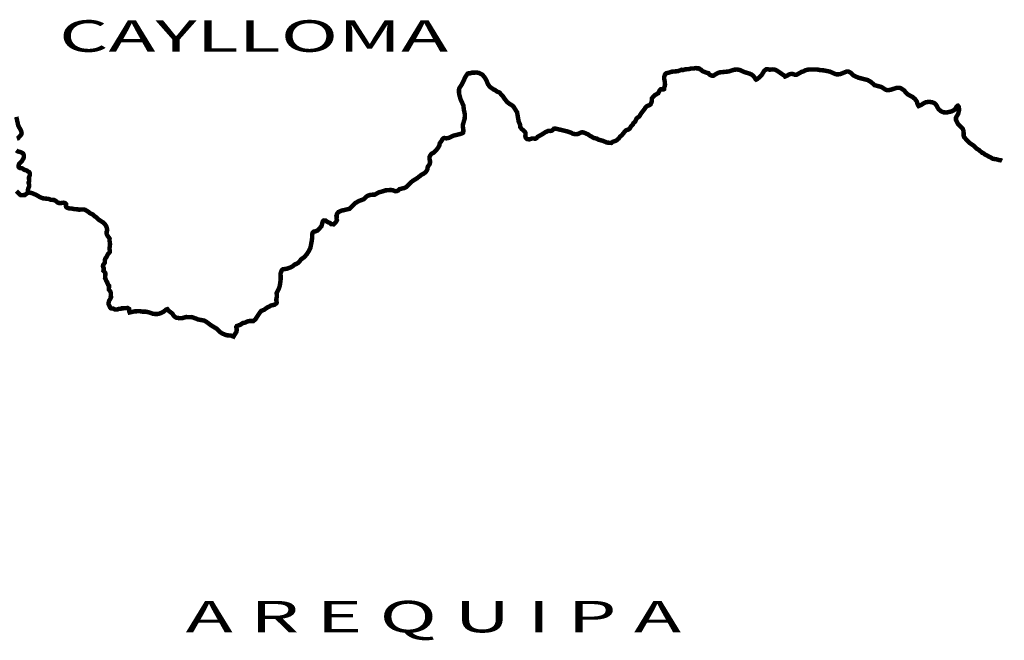
# Model space of a CAD drawing. Units: metres. Extents: x 0 to 1149954, y 0 to 8292699.
# Drawn here: x 1132602 to 1149124, y 8274387 to 8284801 of the extents above; entities that cross this region are included whole.
import ezdxf
from ezdxf.enums import TextEntityAlignment as Align

# ---------------------------------------------------------------- set-up
doc = ezdxf.new("R2010")
doc.units = ezdxf.units.M
doc.linetypes.add('HIDDENX2', pattern=[0.75, 0.5, -0.25])
for name, color, linetype in [('a-Limit-Distrital', 147, 'Continuous'), ('LImite Provincial', 7, 'Continuous'), ('TEXPROVI', 7, 'Continuous')]:
    doc.layers.add(name, color=color, linetype=linetype)
doc.styles.add('ARIAL', font='ARIAL.TTF')

msp = doc.modelspace()

# ---------------------------------------------------------------- linework, layer by layer
at = {"layer": 'a-Limit-Distrital', "linetype": 'Continuous'}
for p, q in [((1143866, 8283981), (1143832, 8283972)), ((1143916, 8283983), (1143866, 8283981)), ((1143950, 8283989), (1143916, 8283983)), ((1143969, 8283982), (1143950, 8283989)), ((1143979, 8283987), (1143969, 8283982)), ((1144004, 8283983), (1143979, 8283987)), ((1144019, 8283968), (1144004, 8283983)), ((1144036, 8283961), (1144019, 8283968)), ((1144053, 8283941), (1144036, 8283961)), ((1144120, 8283913), (1144053, 8283941)), ((1144157, 8283905), (1144120, 8283913)), ((1144182, 8283876), (1144157, 8283905)), ((1144342, 8283916), (1144288, 8283891)), ((1144501, 8283932), (1144342, 8283916)), ((1144589, 8283961), (1144501, 8283932)), ((1144641, 8283965), (1144589, 8283961)), ((1144687, 8283956), (1144641, 8283965)), ((1144765, 8283921), (1144687, 8283956)), ((1144846, 8283897), (1144765, 8283921)), ((1144885, 8283880), (1144846, 8283897)), ((1145094, 8283942), (1145061, 8283885)), ((1145130, 8283969), (1145094, 8283942)), ((1145154, 8283970), (1145130, 8283969)), ((1145187, 8283962), (1145154, 8283970)), ((1145234, 8283967), (1145187, 8283962)), ((1145267, 8283965), (1145234, 8283967)), ((1145302, 8283951), (1145267, 8283965)), ((1145548, 8283892), (1145508, 8283880)), ((1145575, 8283890), (1145548, 8283892)), ((1145614, 8283876), (1145575, 8283890)), ((1145636, 8283876), (1145614, 8283876)), ((1145725, 8283926), (1145636, 8283876)), ((1145755, 8283934), (1145725, 8283926)), ((1145790, 8283953), (1145755, 8283934)), ((1145837, 8283964), (1145790, 8283953)), ((1145982, 8283965), (1145837, 8283964)), ((1146030, 8283956), (1145982, 8283965)), ((1146097, 8283950), (1146030, 8283956)), ((1146198, 8283929), (1146097, 8283950)), ((1146286, 8283890), (1146198, 8283929)), ((1146320, 8283882), (1146286, 8283890)), ((1146370, 8283888), (1146320, 8283882)), ((1146475, 8283929), (1146370, 8283888)), ((1146495, 8283932), (1146475, 8283929)), ((1146512, 8283930), (1146495, 8283932)), ((1146540, 8283915), (1146512, 8283930)), ((1146583, 8283873), (1146540, 8283915)), ((1146610, 8283856), (1146583, 8283873)), ((1146675, 8283828), (1146610, 8283856)), ((1146832, 8283788), (1146675, 8283828)), ((1146891, 8283753), (1146832, 8283788)), ((1146944, 8283703), (1146891, 8283753)), ((1147064, 8283671), (1146944, 8283703)), ((1147126, 8283630), (1147064, 8283671)), ((1147148, 8283621), (1147126, 8283630)), ((1147175, 8283618), (1147148, 8283621)), ((1147214, 8283624), (1147175, 8283618)), ((1147316, 8283657), (1147214, 8283624)), ((1147356, 8283659), (1147316, 8283657)), ((1147384, 8283653), (1147356, 8283659)), ((1147437, 8283618), (1147384, 8283653)), ((1147501, 8283549), (1147437, 8283618)), ((1147584, 8283504), (1147501, 8283549)), ((1147625, 8283470), (1147584, 8283504)), ((1147653, 8283433), (1147625, 8283470)), ((1147672, 8283375), (1147653, 8283433)), ((1147686, 8283352), (1147672, 8283375)), ((1147680, 8283331), (1147686, 8283352)), ((1147686, 8283352), (1147736, 8283373)), ((1147736, 8283373), (1147686, 8283352)), ((1147736, 8283373), (1147771, 8283399)), ((1147771, 8283399), (1147736, 8283373)), ((1147771, 8283399), (1147808, 8283415)), ((1147808, 8283415), (1147771, 8283399)), ((1147808, 8283415), (1147859, 8283423)), ((1147859, 8283423), (1147808, 8283415)), ((1147859, 8283423), (1147910, 8283416)), ((1147910, 8283416), (1147859, 8283423)), ((1147910, 8283416), (1147949, 8283401)), ((1147949, 8283401), (1147910, 8283416)), ((1147949, 8283401), (1147971, 8283383)), ((1147971, 8283383), (1147949, 8283401)), ((1147971, 8283383), (1147992, 8283353)), ((1147992, 8283353), (1147971, 8283383)), ((1147992, 8283353), (1148018, 8283303)), ((1148018, 8283303), (1147992, 8283353)), ((1148321, 8283338), (1148337, 8283356)), ((1148337, 8283356), (1148321, 8283338)), ((1148337, 8283356), (1148345, 8283358)), ((1148345, 8283358), (1148337, 8283356)), ((1148345, 8283358), (1148361, 8283336)), ((1148361, 8283336), (1148345, 8283358)), ((1148018, 8283303), (1148052, 8283271)), ((1148052, 8283271), (1148018, 8283303)), ((1148052, 8283271), (1148103, 8283247)), ((1148103, 8283247), (1148052, 8283271)), ((1148103, 8283247), (1148158, 8283244)), ((1148158, 8283244), (1148103, 8283247)), ((1148158, 8283244), (1148239, 8283262)), ((1148239, 8283262), (1148158, 8283244)), ((1148239, 8283262), (1148271, 8283278)), ((1148271, 8283278), (1148239, 8283262)), ((1148271, 8283278), (1148296, 8283296)), ((1148296, 8283296), (1148271, 8283278)), ((1148296, 8283296), (1148321, 8283338)), ((1148321, 8283338), (1148296, 8283296)), ((1148350, 8283221), (1148313, 8283158)), ((1148313, 8283158), (1148350, 8283221)), ((1148365, 8283283), (1148350, 8283221)), ((1148350, 8283221), (1148365, 8283283)), ((1148361, 8283336), (1148365, 8283283)), ((1148365, 8283283), (1148361, 8283336)), ((1148313, 8283158), (1148312, 8283122)), ((1148312, 8283122), (1148313, 8283158)), ((1148312, 8283122), (1148342, 8283058)), ((1148342, 8283058), (1148312, 8283122)), ((1148342, 8283058), (1148428, 8282967)), ((1148428, 8282967), (1148342, 8283058)), ((1148428, 8282967), (1148440, 8282928)), ((1148440, 8282928), (1148428, 8282967)), ((1148440, 8282928), (1148443, 8282845)), ((1148443, 8282845), (1148440, 8282928)), ((1148443, 8282845), (1148450, 8282830)), ((1148450, 8282830), (1148443, 8282845)), ((1148450, 8282830), (1148491, 8282784)), ((1148491, 8282784), (1148450, 8282830)), ((1148491, 8282784), (1148547, 8282729)), ((1148547, 8282729), (1148491, 8282784)), ((1148547, 8282729), (1148613, 8282684)), ((1148613, 8282684), (1148547, 8282729)), ((1148613, 8282684), (1148661, 8282637)), ((1148661, 8282637), (1148613, 8282684)), ((1148661, 8282637), (1148702, 8282612)), ((1148702, 8282612), (1148661, 8282637)), ((1148702, 8282612), (1148750, 8282568)), ((1148750, 8282568), (1148702, 8282612)), ((1148750, 8282568), (1148768, 8282564)), ((1148768, 8282564), (1148750, 8282568)), ((1148768, 8282564), (1148798, 8282540)), ((1148798, 8282540), (1148768, 8282564)), ((1148798, 8282540), (1148843, 8282518)), ((1148843, 8282518), (1148798, 8282540)), ((1148843, 8282518), (1148862, 8282504)), ((1148862, 8282504), (1148843, 8282518)), ((1148862, 8282504), (1148888, 8282494)), ((1148888, 8282494), (1148862, 8282504)), ((1148888, 8282494), (1148932, 8282466)), ((1148932, 8282466), (1148888, 8282494)), ((1148932, 8282466), (1148990, 8282459)), ((1148990, 8282459), (1148932, 8282466)), ((1148990, 8282459), (1149039, 8282445)), ((1149039, 8282445), (1148990, 8282459)), ((1149039, 8282445), (1149062, 8282444)), ((1149062, 8282444), (1149039, 8282445))]:
    msp.add_line(p, q, dxfattribs=at)
at = {"layer": 'LImite Provincial', "linetype": 'HIDDENX2'}
for p, q in [((1140112, 8283904), (1140112, 8283922)), ((1140116, 8283894), (1140112, 8283904)), ((1140137, 8283901), (1140116, 8283894)), ((1140159, 8283901), (1140137, 8283901)), ((1140188, 8283911), (1140159, 8283901)), ((1140233, 8283911), (1140188, 8283911)), ((1140256, 8283915), (1140233, 8283911)), ((1140305, 8283909), (1140256, 8283915)), ((1140366, 8283879), (1140305, 8283909)), ((1143439, 8283893), (1143428, 8283876)), ((1143455, 8283904), (1143439, 8283893)), ((1143484, 8283909), (1143455, 8283904)), ((1143544, 8283928), (1143484, 8283909)), ((1143649, 8283938), (1143544, 8283928)), ((1143710, 8283961), (1143649, 8283938)), ((1143731, 8283955), (1143710, 8283961)), ((1143764, 8283967), (1143731, 8283955)), ((1143832, 8283972), (1143764, 8283967))]:
    msp.add_line(p, q, dxfattribs=at)
at = {"layer": 'LImite Provincial', "color": 250, "linetype": 'Continuous'}
for p, q in [((1140412, 8283821), (1140366, 8283879)), ((1143428, 8283876), (1143418, 8283843)), ((1144204, 8283865), (1144182, 8283876)), ((1144232, 8283859), (1144204, 8283865)), ((1144246, 8283862), (1144232, 8283859)), ((1144288, 8283891), (1144246, 8283862)), ((1144913, 8283855), (1144885, 8283880)), ((1144937, 8283827), (1144913, 8283855)), ((1145040, 8283858), (1144980, 8283805)), ((1145061, 8283885), (1145040, 8283858)), ((1145433, 8283861), (1145302, 8283951)), ((1145444, 8283847), (1145433, 8283861)), ((1145481, 8283862), (1145444, 8283847)), ((1145508, 8283880), (1145481, 8283862)), ((1140441, 8283766), (1140412, 8283821)), ((1140459, 8283719), (1140441, 8283766)), ((1140490, 8283676), (1140459, 8283719)), ((1143418, 8283843), (1143417, 8283806)), ((1143417, 8283806), (1143428, 8283753)), ((1143428, 8283691), (1143417, 8283664)), ((1143428, 8283753), (1143430, 8283707)), ((1143430, 8283707), (1143428, 8283691)), ((1144952, 8283801), (1144937, 8283827)), ((1144960, 8283795), (1144952, 8283801)), ((1144980, 8283805), (1144960, 8283795)), ((1140558, 8283627), (1140490, 8283676)), ((1140572, 8283625), (1140558, 8283627)), ((1140607, 8283598), (1140572, 8283625)), ((1140653, 8283578), (1140607, 8283598)), ((1140709, 8283518), (1140653, 8283578)), ((1140736, 8283477), (1140709, 8283518)), ((1143265, 8283538), (1143222, 8283496)), ((1143317, 8283567), (1143265, 8283538)), ((1143337, 8283610), (1143317, 8283567)), ((1143358, 8283633), (1143337, 8283610)), ((1143408, 8283632), (1143358, 8283633)), ((1143416, 8283637), (1143408, 8283632)), ((1143417, 8283664), (1143416, 8283637)), ((1140777, 8283424), (1140736, 8283477)), ((1140824, 8283386), (1140777, 8283424)), ((1140863, 8283365), (1140824, 8283386)), ((1140887, 8283344), (1140863, 8283365)), ((1143129, 8283351), (1143107, 8283333)), ((1143173, 8283369), (1143129, 8283351)), ((1143189, 8283381), (1143173, 8283369)), ((1143206, 8283421), (1143189, 8283381)), ((1143211, 8283481), (1143206, 8283421)), ((1143222, 8283496), (1143211, 8283481)), ((1140948, 8283247), (1140887, 8283344)), ((1140976, 8283089), (1140948, 8283247)), ((1143036, 8283237), (1142998, 8283177)), ((1143081, 8283293), (1143036, 8283237)), ((1143107, 8283333), (1143081, 8283293)), ((1140996, 8283049), (1140976, 8283089)), ((1141002, 8283000), (1140996, 8283049)), ((1142893, 8283047), (1142863, 8283016)), ((1142898, 8283063), (1142893, 8283047)), ((1142930, 8283090), (1142898, 8283063)), ((1142952, 8283142), (1142930, 8283090)), ((1142998, 8283177), (1142952, 8283142)), ((1141021, 8282973), (1141002, 8283000)), ((1141081, 8282916), (1141021, 8282973)), ((1141090, 8282896), (1141081, 8282916)), ((1141087, 8282845), (1141090, 8282896)), ((1141353, 8282868), (1141294, 8282836)), ((1141435, 8282920), (1141353, 8282868)), ((1141445, 8282922), (1141435, 8282920)), ((1141469, 8282935), (1141445, 8282922)), ((1141509, 8282934), (1141469, 8282935)), ((1141534, 8282940), (1141509, 8282934)), ((1141543, 8282945), (1141534, 8282940)), ((1141564, 8282971), (1141543, 8282945)), ((1141595, 8282973), (1141564, 8282971)), ((1141792, 8282926), (1141595, 8282973)), ((1141853, 8282905), (1141792, 8282926)), ((1141881, 8282889), (1141853, 8282905)), ((1141925, 8282879), (1141881, 8282889)), ((1141973, 8282884), (1141925, 8282879)), ((1142024, 8282909), (1141973, 8282884)), ((1142043, 8282912), (1142024, 8282909)), ((1142063, 8282909), (1142043, 8282912)), ((1142136, 8282878), (1142063, 8282909)), ((1142176, 8282850), (1142136, 8282878)), ((1142702, 8282858), (1142677, 8282840)), ((1142768, 8282939), (1142702, 8282858)), ((1142782, 8282948), (1142768, 8282939)), ((1142814, 8282957), (1142782, 8282948)), ((1142837, 8282973), (1142814, 8282957)), ((1142863, 8283016), (1142837, 8282973)), ((1141096, 8282815), (1141087, 8282845)), ((1141112, 8282799), (1141096, 8282815)), ((1141152, 8282792), (1141112, 8282799)), ((1141202, 8282808), (1141152, 8282792)), ((1141257, 8282804), (1141202, 8282808)), ((1141273, 8282814), (1141257, 8282804)), ((1141294, 8282836), (1141273, 8282814)), ((1142238, 8282816), (1142176, 8282850)), ((1142287, 8282805), (1142238, 8282816)), ((1142313, 8282788), (1142287, 8282805)), ((1142392, 8282767), (1142313, 8282788)), ((1142456, 8282739), (1142392, 8282767)), ((1142530, 8282733), (1142456, 8282739)), ((1142552, 8282751), (1142530, 8282733)), ((1142604, 8282769), (1142552, 8282751)), ((1142630, 8282785), (1142604, 8282769)), ((1142659, 8282813), (1142630, 8282785)), ((1142677, 8282840), (1142659, 8282813))]:
    msp.add_line(p, q, dxfattribs=at)
at = {"layer": 'LImite Provincial', "color": 250, "linetype": 'Continuous', "const_width": 75}
for points in [[(1149082, 8282434), (1149062, 8282444), (1149039, 8282445), (1148990, 8282459), (1148932, 8282466), (1148888, 8282494), (1148862, 8282504), (1148843, 8282518), (1148798, 8282540), (1148768, 8282564), (1148750, 8282568), (1148702, 8282612), (1148661, 8282637), (1148613, 8282684), (1148547, 8282729), (1148491, 8282784), (1148450, 8282830), (1148443, 8282845), (1148440, 8282928), (1148428, 8282967), (1148342, 8283058), (1148312, 8283122), (1148313, 8283158), (1148350, 8283221), (1148365, 8283283), (1148361, 8283336), (1148345, 8283358), (1148337, 8283356), (1148321, 8283338), (1148296, 8283296), (1148271, 8283278), (1148239, 8283262), (1148158, 8283244), (1148103, 8283247), (1148052, 8283271), (1148018, 8283303), (1147992, 8283353), (1147971, 8283383), (1147949, 8283401), (1147910, 8283416), (1147859, 8283423), (1147808, 8283415), (1147771, 8283399), (1147736, 8283373), (1147686, 8283352), (1147672, 8283375), (1147653, 8283433), (1147625, 8283470), (1147584, 8283504), (1147501, 8283549), (1147437, 8283618), (1147384, 8283653), (1147356, 8283659), (1147316, 8283657), (1147214, 8283624), (1147175, 8283618), (1147148, 8283621), (1147126, 8283630), (1147064, 8283671), (1146944, 8283703), (1146891, 8283753), (1146832, 8283788), (1146675, 8283828), (1146610, 8283856), (1146583, 8283873), (1146540, 8283915), (1146512, 8283930), (1146495, 8283932), (1146475, 8283929), (1146370, 8283888), (1146320, 8283882), (1146286, 8283890), (1146198, 8283929), (1146097, 8283950), (1146030, 8283956), (1145982, 8283965), (1145837, 8283964), (1145790, 8283953), (1145755, 8283934), (1145725, 8283926), (1145636, 8283876), (1145614, 8283876), (1145575, 8283890), (1145548, 8283892), (1145508, 8283880), (1145481, 8283862), (1145444, 8283847), (1145433, 8283861), (1145302, 8283951), (1145267, 8283965), (1145234, 8283967), (1145187, 8283962), (1145154, 8283970), (1145130, 8283969), (1145094, 8283942), (1145061, 8283885), (1145040, 8283858), (1144980, 8283805), (1144960, 8283795), (1144952, 8283801), (1144937, 8283827), (1144913, 8283855), (1144885, 8283880), (1144846, 8283897), (1144765, 8283921), (1144687, 8283956), (1144641, 8283965), (1144589, 8283961), (1144501, 8283932), (1144342, 8283916), (1144288, 8283891), (1144246, 8283862), (1144232, 8283859), (1144204, 8283865), (1144182, 8283876), (1144157, 8283905), (1144120, 8283913), (1144053, 8283941), (1144036, 8283961), (1144019, 8283968), (1144004, 8283983), (1143979, 8283987), (1143969, 8283982), (1143950, 8283989), (1143916, 8283983), (1143866, 8283981), (1143832, 8283972), (1143764, 8283967), (1143731, 8283955), (1143710, 8283961), (1143649, 8283938), (1143544, 8283928), (1143484, 8283909), (1143455, 8283904), (1143439, 8283893), (1143428, 8283876), (1143418, 8283843), (1143417, 8283806), (1143428, 8283753), (1143430, 8283707), (1143428, 8283691), (1143417, 8283664), (1143416, 8283637), (1143408, 8283632), (1143358, 8283633), (1143337, 8283610), (1143317, 8283567), (1143265, 8283538), (1143222, 8283496), (1143211, 8283481), (1143206, 8283421), (1143189, 8283381), (1143173, 8283369), (1143129, 8283351), (1143107, 8283333), (1143081, 8283293), (1143036, 8283237), (1142998, 8283177), (1142952, 8283142), (1142930, 8283090), (1142898, 8283063), (1142893, 8283047), (1142863, 8283016), (1142837, 8282973), (1142814, 8282957), (1142782, 8282948), (1142768, 8282939), (1142702, 8282858), (1142677, 8282840), (1142659, 8282813), (1142630, 8282785), (1142604, 8282769), (1142552, 8282751), (1142530, 8282733), (1142456, 8282739), (1142392, 8282767), (1142313, 8282788), (1142287, 8282805), (1142238, 8282816), (1142176, 8282850), (1142136, 8282878), (1142063, 8282909), (1142043, 8282912), (1142024, 8282909), (1141973, 8282884), (1141925, 8282879), (1141881, 8282889), (1141853, 8282905), (1141792, 8282926), (1141595, 8282973), (1141564, 8282971), (1141543, 8282945), (1141534, 8282940), (1141509, 8282934), (1141469, 8282935), (1141445, 8282922), (1141435, 8282920), (1141353, 8282868), (1141294, 8282836), (1141273, 8282814), (1141257, 8282804), (1141202, 8282808), (1141152, 8282792), (1141112, 8282799), (1141096, 8282815), (1141087, 8282845), (1141090, 8282896), (1141081, 8282916), (1141021, 8282973), (1141002, 8283000), (1140996, 8283049), (1140976, 8283089), (1140948, 8283247), (1140887, 8283344), (1140863, 8283365), (1140824, 8283386), (1140777, 8283424), (1140736, 8283477), (1140709, 8283518), (1140653, 8283578), (1140607, 8283598), (1140572, 8283625), (1140558, 8283627), (1140490, 8283676), (1140459, 8283719), (1140441, 8283766), (1140412, 8283821), (1140366, 8283879), (1140305, 8283909), (1140256, 8283915), (1140233, 8283911), (1140188, 8283911), (1140159, 8283901), (1140137, 8283901), (1140116, 8283894), (1140082, 8283843), (1140023, 8283717), (1139980, 8283652), (1139974, 8283629), (1139975, 8283556), (1140000, 8283465), (1140047, 8283362), (1140057, 8283282), (1140072, 8283213), (1140069, 8283141), (1140039, 8283038), (1140039, 8283002), (1140048, 8282940), (1140044, 8282908), (1140040, 8282902), (1140000, 8282884), (1139872, 8282852), (1139811, 8282820), (1139763, 8282810), (1139729, 8282816), (1139709, 8282809), (1139697, 8282797), (1139684, 8282771), (1139651, 8282727), (1139642, 8282685), (1139623, 8282652), (1139599, 8282621), (1139554, 8282573), (1139513, 8282552), (1139491, 8282524), (1139481, 8282503), (1139478, 8282485), (1139480, 8282458), (1139487, 8282432), (1139486, 8282389), (1139479, 8282373), (1139449, 8282333), (1139443, 8282289), (1139420, 8282249), (1139379, 8282216), (1139341, 8282196), (1139268, 8282139), (1139199, 8282098), (1139147, 8282052), (1139086, 8281992), (1139054, 8281976), (1138977, 8281958), (1138952, 8281934), (1138927, 8281923), (1138907, 8281922), (1138864, 8281938), (1138829, 8281944), (1138741, 8281937), (1138688, 8281919), (1138631, 8281905), (1138560, 8281865), (1138491, 8281863), (1138442, 8281846), (1138410, 8281825), (1138372, 8281787), (1138300, 8281761), (1138230, 8281722), (1138134, 8281627), (1137994, 8281594), (1137950, 8281573), (1137927, 8281544), (1137923, 8281514), (1137918, 8281508), (1137923, 8281498), (1137918, 8281462), (1137926, 8281438), (1137904, 8281398), (1137870, 8281367), (1137828, 8281372), (1137809, 8281390), (1137767, 8281406), (1137737, 8281429), (1137708, 8281433), (1137698, 8281429), (1137687, 8281414), (1137666, 8281335), (1137625, 8281290), (1137602, 8281264), (1137557, 8281247), (1137537, 8281244), (1137518, 8281227), (1137512, 8281204), (1137510, 8281141), (1137504, 8281094), (1137480, 8280972), (1137465, 8280940), (1137445, 8280904), (1137416, 8280860), (1137372, 8280813), (1137320, 8280776), (1137294, 8280738), (1137269, 8280717), (1137238, 8280699), (1137224, 8280697), (1137180, 8280662), (1137154, 8280647), (1137082, 8280621), (1137022, 8280614), (1137008, 8280606), (1136998, 8280593), (1136980, 8280543), (1136981, 8280441), (1136967, 8280335), (1136955, 8280299), (1136914, 8280214), (1136918, 8280157), (1136907, 8280103), (1136915, 8280055), (1136910, 8280041), (1136878, 8280018), (1136817, 8280004), (1136781, 8279982), (1136764, 8279977), (1136704, 8279934), (1136655, 8279914), (1136627, 8279879), (1136605, 8279846), (1136591, 8279825), (1136562, 8279780), (1136523, 8279743), (1136502, 8279746), (1136459, 8279745), (1136423, 8279737), (1136384, 8279718), (1136347, 8279711), (1136303, 8279681), (1136245, 8279661), (1136236, 8279644), (1136244, 8279609), (1136241, 8279567), (1136190, 8279484), (1136147, 8279500), (1136073, 8279506), (1136001, 8279535), (1135962, 8279561), (1135905, 8279617), (1135811, 8279674), (1135740, 8279728), (1135697, 8279752), (1135594, 8279771), (1135565, 8279786), (1135540, 8279791), (1135519, 8279801), (1135484, 8279811), (1135437, 8279808), (1135394, 8279812), (1135330, 8279793), (1135278, 8279791), (1135270, 8279795), (1135231, 8279801), (1135206, 8279815), (1135184, 8279837), (1135163, 8279871), (1135111, 8279910), (1135081, 8279943), (1135058, 8279935), (1135017, 8279902), (1134986, 8279884), (1134940, 8279867), (1134902, 8279861), (1134843, 8279865), (1134778, 8279888), (1134718, 8279902), (1134665, 8279901), (1134617, 8279910), (1134532, 8279907), (1134456, 8279890), (1134456, 8279894), (1134446, 8279893), (1134439, 8279910), (1134438, 8279948), (1134414, 8279963), (1134350, 8279959), (1134313, 8279957), (1134298, 8279950), (1134264, 8279948), (1134243, 8279938), (1134199, 8279939), (1134173, 8279952), (1134142, 8279955), (1134128, 8279961), (1134117, 8279974), (1134111, 8279995), (1134094, 8280025), (1134094, 8280050), (1134102, 8280082), (1134134, 8280140), (1134134, 8280156), (1134130, 8280164), (1134132, 8280215), (1134125, 8280237), (1134098, 8280273), (1134102, 8280336), (1134086, 8280352), (1134081, 8280371), (1134070, 8280387), (1134068, 8280402), (1134053, 8280422), (1134044, 8280450), (1134035, 8280462), (1134036, 8280474), (1134041, 8280542), (1134037, 8280555), (1134007, 8280588), (1134014, 8280627), (1133999, 8280663), (1134002, 8280683), (1134029, 8280722), (1134031, 8280764), (1134039, 8280793), (1134061, 8280820), (1134083, 8280866), (1134114, 8280902), (1134115, 8280929), (1134109, 8280949), (1134108, 8280969), (1134116, 8280995), (1134117, 8281042), (1134115, 8281069), (1134109, 8281090), (1134111, 8281128), (1134074, 8281179), (1134060, 8281211), (1134062, 8281245), (1134071, 8281267), (1134065, 8281305), (1134053, 8281337), (1134030, 8281373), (1133997, 8281402), (1133922, 8281449), (1133885, 8281487), (1133859, 8281502), (1133828, 8281533), (1133774, 8281558), (1133756, 8281576), (1133701, 8281611), (1133682, 8281615), (1133594, 8281614), (1133578, 8281619), (1133524, 8281621), (1133474, 8281632), (1133431, 8281635), (1133395, 8281646), (1133384, 8281656), (1133380, 8281667), (1133380, 8281707), (1133365, 8281723), (1133334, 8281730), (1133287, 8281723), (1133260, 8281725), (1133237, 8281735), (1133202, 8281764), (1133181, 8281775), (1133123, 8281779), (1133090, 8281793), (1132991, 8281804), (1132943, 8281823), (1132884, 8281858), (1132824, 8281885), (1132781, 8281898), (1132746, 8281901), (1132740, 8281921), (1132740, 8281943), (1132745, 8281966), (1132761, 8282004), (1132760, 8282035), (1132751, 8282068), (1132761, 8282089), (1132758, 8282154), (1132772, 8282192), (1132771, 8282225), (1132761, 8282244), (1132738, 8282255), (1132719, 8282271), (1132679, 8282282), (1132645, 8282306), (1132607, 8282312), (1132592, 8282319), (1132585, 8282329), (1132583, 8282341), (1132583, 8282352), (1132594, 8282383), (1132642, 8282431), (1132668, 8282479), (1132672, 8282502), (1132670, 8282531), (1132660, 8282554), (1132650, 8282563), (1132611, 8282581), (1132567, 8282592), (1132545, 8282609)], [(1132547, 8281924), (1132609, 8281863), (1132621, 8281856), (1132687, 8281859), (1132746, 8281901), (1132781, 8281898), (1132824, 8281885), (1132884, 8281858), (1132943, 8281823), (1132991, 8281804), (1133090, 8281793), (1133123, 8281779), (1133181, 8281775), (1133202, 8281764), (1133237, 8281735), (1133260, 8281725), (1133287, 8281723), (1133334, 8281730), (1133365, 8281723), (1133380, 8281707), (1133380, 8281667), (1133384, 8281656), (1133395, 8281646), (1133431, 8281635), (1133474, 8281632), (1133524, 8281621), (1133578, 8281619), (1133594, 8281614), (1133682, 8281615), (1133701, 8281611), (1133756, 8281576), (1133774, 8281558), (1133828, 8281533), (1133859, 8281502), (1133885, 8281487), (1133922, 8281449), (1133997, 8281402), (1134030, 8281373), (1134053, 8281337), (1134065, 8281305), (1134071, 8281267), (1134062, 8281245), (1134060, 8281211), (1134074, 8281179), (1134111, 8281128), (1134109, 8281090), (1134115, 8281069), (1134117, 8281042), (1134116, 8280995), (1134108, 8280969), (1134109, 8280949), (1134115, 8280929), (1134114, 8280902), (1134083, 8280866), (1134061, 8280820), (1134039, 8280793), (1134031, 8280764), (1134029, 8280722), (1134002, 8280683), (1133999, 8280663), (1134014, 8280627), (1134007, 8280588), (1134037, 8280555), (1134041, 8280542), (1134036, 8280474), (1134035, 8280462), (1134044, 8280450), (1134053, 8280422), (1134068, 8280402), (1134070, 8280387), (1134081, 8280371), (1134086, 8280352), (1134102, 8280336), (1134098, 8280273), (1134125, 8280237), (1134132, 8280215), (1134130, 8280164), (1134134, 8280156), (1134134, 8280140), (1134102, 8280082), (1134094, 8280050), (1134094, 8280025), (1134111, 8279995), (1134117, 8279974), (1134128, 8279961), (1134142, 8279955), (1134173, 8279952), (1134199, 8279939), (1134243, 8279938), (1134264, 8279948), (1134298, 8279950), (1134313, 8279957), (1134350, 8279959), (1134414, 8279963), (1134438, 8279948), (1134439, 8279910), (1134446, 8279893), (1134456, 8279894), (1134456, 8279890), (1134532, 8279907), (1134617, 8279910), (1134665, 8279901), (1134718, 8279902), (1134778, 8279888), (1134843, 8279865), (1134902, 8279861), (1134940, 8279867), (1134986, 8279884), (1135017, 8279902), (1135058, 8279935), (1135081, 8279943), (1135111, 8279910), (1135163, 8279871), (1135184, 8279837), (1135206, 8279815), (1135231, 8279801), (1135270, 8279795), (1135278, 8279791), (1135330, 8279793), (1135394, 8279812), (1135437, 8279808), (1135484, 8279811), (1135519, 8279801), (1135540, 8279791), (1135565, 8279786), (1135594, 8279771), (1135697, 8279752), (1135740, 8279728), (1135811, 8279674), (1135905, 8279617), (1135962, 8279561), (1136001, 8279535), (1136073, 8279506), (1136147, 8279500), (1136190, 8279484), (1136241, 8279567), (1136244, 8279609), (1136236, 8279644), (1136245, 8279661), (1136303, 8279681), (1136347, 8279711), (1136384, 8279718), (1136423, 8279737), (1136459, 8279745), (1136502, 8279746), (1136523, 8279743), (1136562, 8279780), (1136591, 8279825), (1136605, 8279846), (1136627, 8279879), (1136655, 8279914), (1136704, 8279934), (1136764, 8279977), (1136781, 8279982), (1136817, 8280004), (1136878, 8280018), (1136910, 8280041), (1136915, 8280055), (1136907, 8280103), (1136918, 8280157), (1136914, 8280214), (1136955, 8280299), (1136967, 8280335), (1136981, 8280441), (1136980, 8280543), (1136998, 8280593), (1137008, 8280606), (1137022, 8280614), (1137082, 8280621), (1137154, 8280647), (1137180, 8280662), (1137224, 8280697), (1137238, 8280699), (1137269, 8280717), (1137294, 8280738), (1137320, 8280776), (1137372, 8280813), (1137416, 8280860), (1137445, 8280904), (1137465, 8280940), (1137480, 8280972), (1137504, 8281094), (1137510, 8281141), (1137512, 8281204), (1137518, 8281227), (1137537, 8281244), (1137557, 8281247), (1137602, 8281264), (1137625, 8281290), (1137666, 8281335), (1137687, 8281414), (1137698, 8281429), (1137708, 8281433), (1137737, 8281429), (1137767, 8281406), (1137809, 8281390), (1137828, 8281372), (1137870, 8281367), (1137904, 8281398), (1137926, 8281438), (1137918, 8281462), (1137923, 8281498), (1137918, 8281508), (1137923, 8281514), (1137927, 8281544), (1137950, 8281573), (1137994, 8281594), (1138134, 8281627), (1138230, 8281722), (1138300, 8281761), (1138372, 8281787), (1138410, 8281825), (1138442, 8281846), (1138491, 8281863), (1138560, 8281865), (1138631, 8281905), (1138688, 8281919), (1138741, 8281937), (1138829, 8281944), (1138864, 8281938), (1138907, 8281922), (1138927, 8281923), (1138952, 8281934), (1138977, 8281958), (1139054, 8281976), (1139086, 8281992), (1139147, 8282052), (1139199, 8282098), (1139268, 8282139), (1139341, 8282196), (1139379, 8282216), (1139420, 8282249), (1139443, 8282289), (1139449, 8282333), (1139479, 8282373), (1139486, 8282389), (1139487, 8282432), (1139480, 8282458), (1139478, 8282485), (1139481, 8282503), (1139491, 8282524), (1139513, 8282552), (1139554, 8282573), (1139599, 8282621), (1139623, 8282652), (1139642, 8282685), (1139651, 8282727), (1139684, 8282771), (1139697, 8282797), (1139709, 8282809), (1139729, 8282816), (1139763, 8282810), (1139811, 8282820), (1139872, 8282852), (1140000, 8282884), (1140040, 8282902), (1140044, 8282908), (1140048, 8282940), (1140039, 8283002), (1140039, 8283038), (1140069, 8283141), (1140072, 8283213), (1140057, 8283282), (1140047, 8283362), (1140000, 8283465), (1139975, 8283556), (1139974, 8283629), (1139980, 8283652), (1140023, 8283717), (1140082, 8283843), (1140116, 8283894), (1140137, 8283901), (1140159, 8283901), (1140188, 8283911), (1140233, 8283911), (1140256, 8283915), (1140305, 8283909), (1140366, 8283879), (1140412, 8283821), (1140441, 8283766), (1140459, 8283719), (1140490, 8283676), (1140558, 8283627), (1140572, 8283625), (1140607, 8283598), (1140653, 8283578), (1140709, 8283518), (1140736, 8283477), (1140777, 8283424), (1140824, 8283386), (1140863, 8283365), (1140887, 8283344), (1140948, 8283247), (1140976, 8283089), (1140996, 8283049), (1141002, 8283000), (1141021, 8282973), (1141081, 8282916), (1141090, 8282896), (1141087, 8282845), (1141096, 8282815), (1141112, 8282799), (1141152, 8282792), (1141202, 8282808), (1141257, 8282804), (1141273, 8282814), (1141294, 8282836), (1141353, 8282868), (1141435, 8282920), (1141445, 8282922), (1141469, 8282935), (1141509, 8282934), (1141534, 8282940), (1141543, 8282945), (1141564, 8282971), (1141595, 8282973), (1141792, 8282926), (1141853, 8282905), (1141881, 8282889), (1141925, 8282879), (1141973, 8282884), (1142024, 8282909), (1142043, 8282912), (1142063, 8282909), (1142136, 8282878), (1142176, 8282850), (1142238, 8282816), (1142287, 8282805), (1142313, 8282788), (1142392, 8282767), (1142456, 8282739), (1142530, 8282733), (1142552, 8282751), (1142604, 8282769), (1142630, 8282785), (1142659, 8282813), (1142677, 8282840), (1142702, 8282858), (1142768, 8282939), (1142782, 8282948), (1142814, 8282957), (1142837, 8282973), (1142863, 8283016), (1142893, 8283047), (1142898, 8283063), (1142930, 8283090), (1142952, 8283142), (1142998, 8283177), (1143036, 8283237), (1143081, 8283293), (1143107, 8283333), (1143129, 8283351), (1143173, 8283369), (1143189, 8283381), (1143206, 8283421), (1143211, 8283481), (1143222, 8283496), (1143265, 8283538), (1143317, 8283567), (1143337, 8283610), (1143358, 8283633), (1143408, 8283632), (1143416, 8283637), (1143417, 8283664), (1143428, 8283691), (1143430, 8283707), (1143428, 8283753), (1143417, 8283806), (1143418, 8283843), (1143428, 8283876), (1143439, 8283893), (1143455, 8283904), (1143484, 8283909), (1143544, 8283928), (1143649, 8283938), (1143710, 8283961), (1143731, 8283955), (1143764, 8283967), (1143832, 8283972), (1143866, 8283981), (1143916, 8283983), (1143950, 8283989), (1143969, 8283982), (1143979, 8283987), (1144004, 8283983), (1144019, 8283968), (1144036, 8283961), (1144053, 8283941), (1144120, 8283913), (1144157, 8283905), (1144182, 8283876), (1144204, 8283865), (1144232, 8283859), (1144246, 8283862), (1144288, 8283891), (1144342, 8283916), (1144501, 8283932), (1144589, 8283961), (1144641, 8283965), (1144687, 8283956), (1144765, 8283921), (1144846, 8283897), (1144885, 8283880), (1144913, 8283855), (1144937, 8283827), (1144952, 8283801), (1144960, 8283795), (1144980, 8283805), (1145040, 8283858), (1145061, 8283885), (1145094, 8283942), (1145130, 8283969), (1145154, 8283970), (1145187, 8283962), (1145234, 8283967), (1145267, 8283965), (1145302, 8283951), (1145433, 8283861), (1145444, 8283847), (1145481, 8283862), (1145508, 8283880), (1145548, 8283892), (1145575, 8283890), (1145614, 8283876), (1145636, 8283876), (1145725, 8283926), (1145755, 8283934), (1145790, 8283953), (1145837, 8283964), (1145982, 8283965), (1146030, 8283956), (1146097, 8283950), (1146198, 8283929), (1146286, 8283890), (1146320, 8283882), (1146370, 8283888), (1146475, 8283929), (1146495, 8283932), (1146512, 8283930), (1146540, 8283915), (1146583, 8283873), (1146610, 8283856), (1146675, 8283828), (1146832, 8283788), (1146891, 8283753), (1146944, 8283703), (1147064, 8283671), (1147126, 8283630), (1147148, 8283621), (1147175, 8283618), (1147214, 8283624), (1147316, 8283657), (1147356, 8283659), (1147384, 8283653), (1147437, 8283618), (1147501, 8283549), (1147584, 8283504), (1147625, 8283470), (1147653, 8283433), (1147672, 8283375), (1147686, 8283352), (1147736, 8283373), (1147771, 8283399), (1147808, 8283415), (1147859, 8283423), (1147910, 8283416), (1147949, 8283401), (1147971, 8283383), (1147992, 8283353), (1148018, 8283303), (1148052, 8283271), (1148103, 8283247), (1148158, 8283244), (1148239, 8283262), (1148271, 8283278), (1148296, 8283296), (1148321, 8283338), (1148337, 8283356), (1148345, 8283358), (1148361, 8283336), (1148365, 8283283), (1148350, 8283221), (1148313, 8283158), (1148312, 8283122), (1148342, 8283058), (1148428, 8282967), (1148440, 8282928), (1148443, 8282845), (1148450, 8282830), (1148491, 8282784), (1148547, 8282729), (1148613, 8282684), (1148661, 8282637), (1148702, 8282612), (1148750, 8282568), (1148768, 8282564), (1148798, 8282540), (1148843, 8282518), (1148862, 8282504), (1148888, 8282494), (1148932, 8282466), (1148990, 8282459), (1149039, 8282445), (1149062, 8282444), (1149086, 8282432)], [(1132554, 8282805), (1132575, 8282812), (1132622, 8282866), (1132633, 8282884), (1132635, 8282900), (1132626, 8282936), (1132578, 8283025), (1132546, 8283170)]]:
    msp.add_lwpolyline(points, dxfattribs=at)
at = {"layer": 'LImite Provincial', "linetype": 'Continuous'}
msp.add_lwpolyline([(1149083, 8282434), (1149082, 8282434)], dxfattribs=at)

# ---------------------------------------------------------------- texts
at = {"layer": 'TEXPROVI', "color": 32, "style": 'ARIAL', "width": 1.8}
for s, height, p in [('CAYLLOMA', 529.2, (1136527, 8284262)), ('A R E Q U I P A', 529.18, (1139543, 8274520))]:
    msp.add_text(s, height=height, dxfattribs=at).set_placement(p, align=Align.CENTER)

doc.saveas('drawing.dxf')
